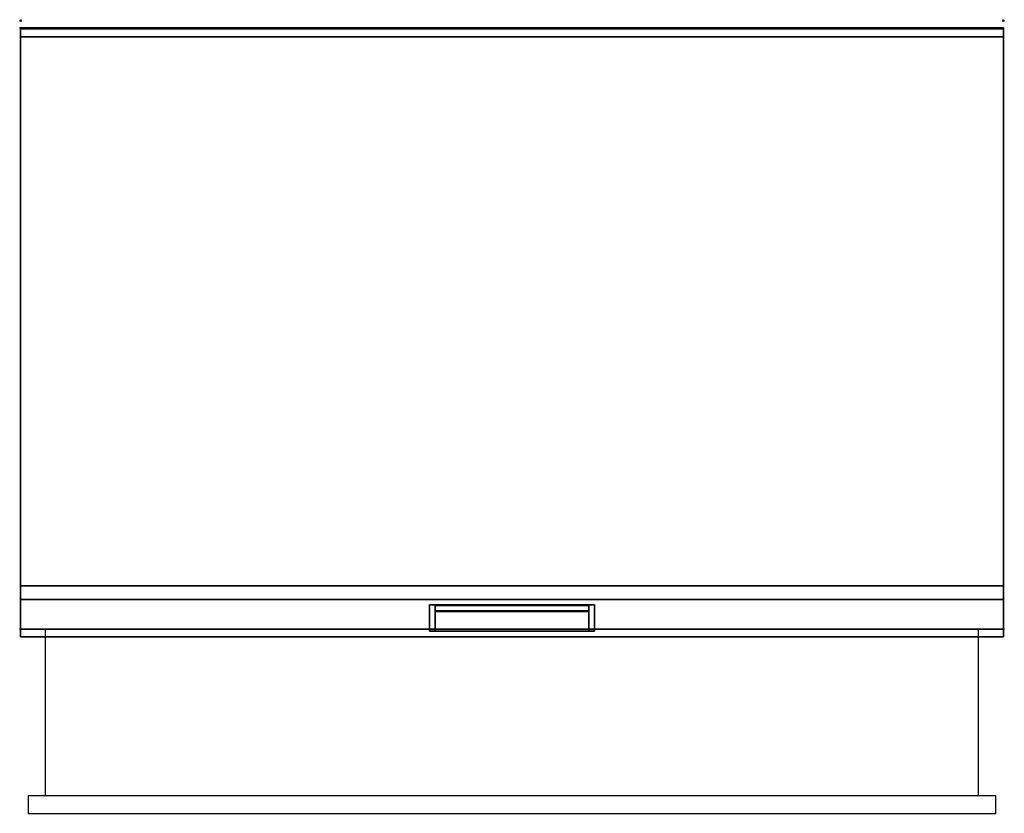
# Model space of a CAD drawing. Units: millimetres. Extents: x -1 to 1131, y -903 to 9.
import ezdxf

# ---------------------------------------------------------------- set-up
doc = ezdxf.new("R2010")
doc.units = ezdxf.units.MM
doc.header["$PDMODE"] = 35
doc.linetypes.add('CONTINUA', pattern=[0])
for name, color, linetype in [('200-EquipBorder-2d', 1, 'CONTINUA'), ('200-EquipDoors-2D', 2, 'Continuous'), ('200-EquipSteel-3d', 9, 'Continuous')]:
    doc.layers.add(name, color=color, linetype=linetype)
doc.layers.add('200-insPoint-3D', color=3, linetype='CONTINUA', plot=False)

msp = doc.modelspace()

# ---------------------------------------------------------------- linework, layer by layer
at = {"layer": '200-EquipBorder-2d'}
for p, q in [((0, -1.2, 74), (1130, -1.2, 74)), ((0, -691.5, 74), (0, -1.2, 74)), ((1130, -1.2, 74), (1130, -691.5, 74)), ((1130, -691.5, 74), (0, -691.5, 74))]:
    msp.add_line(p, q, dxfattribs=at)
at = {"layer": '200-EquipDoors-2D'}
for p, q in [((28.8, -883.4, 74), (28.8, -691.5, 74)), ((1101.2, -883.4, 74), (1101.2, -691.5, 74))]:
    msp.add_line(p, q, dxfattribs=at)
at = {"layer": '200-EquipDoors-2D', "elevation": 74}
msp.add_lwpolyline([(8.7, -903.4), (1121.3, -903.4), (1121.3, -883.4), (8.7, -883.4)], close=True, dxfattribs=at)
at = {"layer": '200-EquipSteel-3d', "extrusion": (0, -1, 0), "elevation": 641.7}
msp.add_lwpolyline([(0, 74), (1130, 74), (1130, 304), (0, 304)], close=True, dxfattribs=at)
at = {"layer": '200-EquipSteel-3d'}
for points in [[(0, -641.7, 74), (0, 0, 74), (1130, 0, 74), (1130, -641.7, 74)], [(0, 0, 74), (0, 0, 573.9), (1130, 0, 573.9), (1130, 0, 74)], [(0, -641.7, 573.9), (0, 0, 573.9), (1130, 0, 573.9), (1130, -641.7, 573.9)], [(0, -700.3, 573.9), (0, -0.3, 573.9), (1130, -0.3, 573.9), (1130, -700.3, 573.9)], [(0, -700.3, 623.9), (1130, -700.3, 623.9), (1130, -0.3, 623.9), (0, -0.3, 623.9)], [(0, -0.3, 573.9), (0, -0.3, 623.9), (1130, -0.3, 623.9), (1130, -0.3, 573.9)], [(0, -700.3, 573.9), (0, -700.3, 623.9), (0, -0.3, 623.9), (0, -0.3, 573.9)], [(0, -10.3, 623.9), (0, -0.3, 623.9), (1130, -0.3, 623.9), (1130, -10.3, 623.9)], [(0, -10.3, 673.9), (1130, -10.3, 673.9), (1130, -0.3, 673.9), (0, -0.3, 673.9)], [(0, -0.3, 623.9), (0, -0.3, 673.9), (1130, -0.3, 673.9), (1130, -0.3, 623.9)], [(0, -10.3, 623.9), (0, -10.3, 673.9), (0, -0.3, 673.9), (0, -0.3, 623.9)], [(0, -10.3, 623.9), (1130, -10.3, 623.9), (1130, -10.3, 673.9), (0, -10.3, 673.9)], [(1130, -0.3, 573.9), (1130, -0.3, 623.9), (1130, -700.3, 623.9), (1130, -700.3, 573.9)], [(1130, -0.3, 623.9), (1130, -0.3, 673.9), (1130, -10.3, 673.9), (1130, -10.3, 623.9)], [(0, -691.7, 303.8), (0, -657.5, 303.8), (1130, -657.5, 303.8), (1130, -691.7, 303.8)], [(0, -657.5, 303.8), (0, -657.5, 573.9), (1130, -657.5, 573.9), (1130, -657.5, 303.8)], [(0, -691.7, 303.8), (0, -691.7, 573.9), (0, -657.5, 573.9), (0, -657.5, 303.8)], [(1130, -691.7, 303.8), (1130, -657.5, 303.8), (1130, -657.5, 573.9), (1130, -691.7, 573.9)], [(0, -700.3, 573.9), (1130, -700.3, 573.9), (1130, -700.3, 623.9), (0, -700.3, 623.9)]]:
    msp.add_3dface(points, dxfattribs=at)
at = {"layer": '200-EquipSteel-3d', "color": 9, "true_color": 0xc7c8ca}
for points, invisible_edges in [([(653.3, -665, 511.9), (476.5, -665, 511.9), (476.5, -664.4, 509.5), (653.3, -664.4, 509.5)], 1), ([(653.3, -664.4, 509.5), (476.5, -664.4, 509.5), (476.5, -664.7, 507), (653.3, -664.7, 507)], 4), ([(653.3, -664.7, 507), (476.5, -664.7, 507), (476.5, -665.7, 504.8), (653.3, -665.7, 504.8)], 5), ([(653.3, -666.9, 514), (476.5, -666.9, 514), (476.5, -665, 511.9), (653.3, -665, 511.9)], 5), ([(653.3, -665.7, 504.8), (476.5, -665.7, 504.8), (476.5, -668.1, 503), (653.3, -668.1, 503)], 5), ([(653.3, -668.8, 515.6), (476.5, -668.8, 515.6), (476.5, -666.9, 514), (653.3, -666.9, 514)], 5), ([(653.3, -668.1, 503), (476.5, -668.1, 503), (476.5, -670.3, 501.8), (653.3, -670.3, 501.8)], 1), ([(653.3, -671.2, 516.5), (476.5, -671.2, 516.5), (476.5, -668.8, 515.6), (653.3, -668.8, 515.6)], 4)]:
    msp.add_3dface(points, dxfattribs=dict(at, invisible_edges=invisible_edges))
for points in [[(653.3, -670.3, 501.8), (476.5, -670.3, 501.8), (476.5, -693.7, 494.8), (653.3, -693.7, 494.8)], [(653.3, -693.7, 522.1), (476.5, -693.7, 522.1), (476.5, -671.2, 516.5), (653.3, -671.2, 516.5)]]:
    msp.add_3dface(points, dxfattribs=at)
at = {"layer": '200-EquipSteel-3d'}
for points, invisible_edges in [([(470.2, -691.7, 535.7), (659.7, -691.7, 535.7), (1130, -691.7, 573.9), (0, -691.7, 573.9)], 10), ([(0, -691.7, 303.8), (1130, -691.7, 303.8), (659.7, -691.7, 491.7), (470.2, -691.7, 491.7)], 10), ([(0, -691.7, 573.9), (470.2, -691.7, 535.7), (470.2, -691.7, 491.7), (0, -691.7, 303.8)], 5), ([(1130, -691.7, 303.8), (1130, -691.7, 573.9), (659.7, -691.7, 535.7), (659.7, -691.7, 491.7)], 10)]:
    msp.add_3dface(points, dxfattribs=dict(at, invisible_edges=invisible_edges))
at = {"layer": '200-insPoint-3D'}
for p in [(0, 8.5, 74), (0, 0), (1130, 8.5, 74), (0, -691.5, 74), (1130, -691.5, 74)]:
    msp.add_point(p, dxfattribs=at)

# ---------------------------------------------------------------- meshes
at = {"layer": '200-EquipSteel-3d', "color": 9, "true_color": 0xc7c8ca}
mesh = msp.add_polyface(dxfattribs=at)
corners = [(470.2, -663.6, 491.7), (476.5, -663.6, 491.7), (476.5, -663.6, 535.7), (470.2, -663.6, 535.7), (470.2, -693.7, 491.7), (476.5, -693.7, 491.7), (476.5, -693.7, 535.7), (470.2, -693.7, 535.7)]
mesh.append_faces([[corners[k] for k in face] for face in [(0, 3, 2, 1), (4, 5, 6, 7), (0, 1, 5, 4), (3, 7, 6, 2), (0, 4, 7, 3), (1, 2, 6, 5)]], dxfattribs={"color": 9})
mesh = msp.add_polyface(dxfattribs=at)
corners = [(653.3, -663.6, 522.1), (653.3, -663.6, 535.7), (476.5, -663.6, 535.7), (476.5, -663.6, 522.1), (653.3, -693.7, 522.1), (653.3, -693.7, 535.7), (476.5, -693.7, 535.7), (476.5, -693.7, 522.1)]
mesh.append_faces([[corners[k] for k in face] for face in [(0, 3, 2, 1), (4, 5, 6, 7), (0, 1, 5, 4), (3, 7, 6, 2), (0, 4, 7, 3), (1, 2, 6, 5)]], dxfattribs={"color": 9})
mesh = msp.add_polyface(dxfattribs=at)
corners = [(653.3, -663.6, 491.7), (653.3, -663.6, 494.8), (476.5, -663.6, 494.8), (476.5, -663.6, 491.7), (653.3, -693.7, 491.7), (653.3, -693.7, 494.8), (476.5, -693.7, 494.8), (476.5, -693.7, 491.7)]
mesh.append_faces([[corners[k] for k in face] for face in [(0, 3, 2, 1), (4, 5, 6, 7), (0, 1, 5, 4), (3, 7, 6, 2), (0, 4, 7, 3), (1, 2, 6, 5)]], dxfattribs={"color": 9})
mesh = msp.add_polyface(dxfattribs=at)
corners = [(659.7, -663.6, 491.7), (653.3, -663.6, 491.7), (653.3, -663.6, 535.7), (659.7, -663.6, 535.7), (659.7, -693.7, 491.7), (653.3, -693.7, 491.7), (653.3, -693.7, 535.7), (659.7, -693.7, 535.7)]
mesh.append_faces([[corners[k] for k in face] for face in [(1, 2, 3, 0), (7, 6, 5, 4), (4, 5, 1, 0), (2, 6, 7, 3), (3, 7, 4, 0), (5, 6, 2, 1)]], dxfattribs={"color": 9})

doc.saveas('drawing.dxf')
